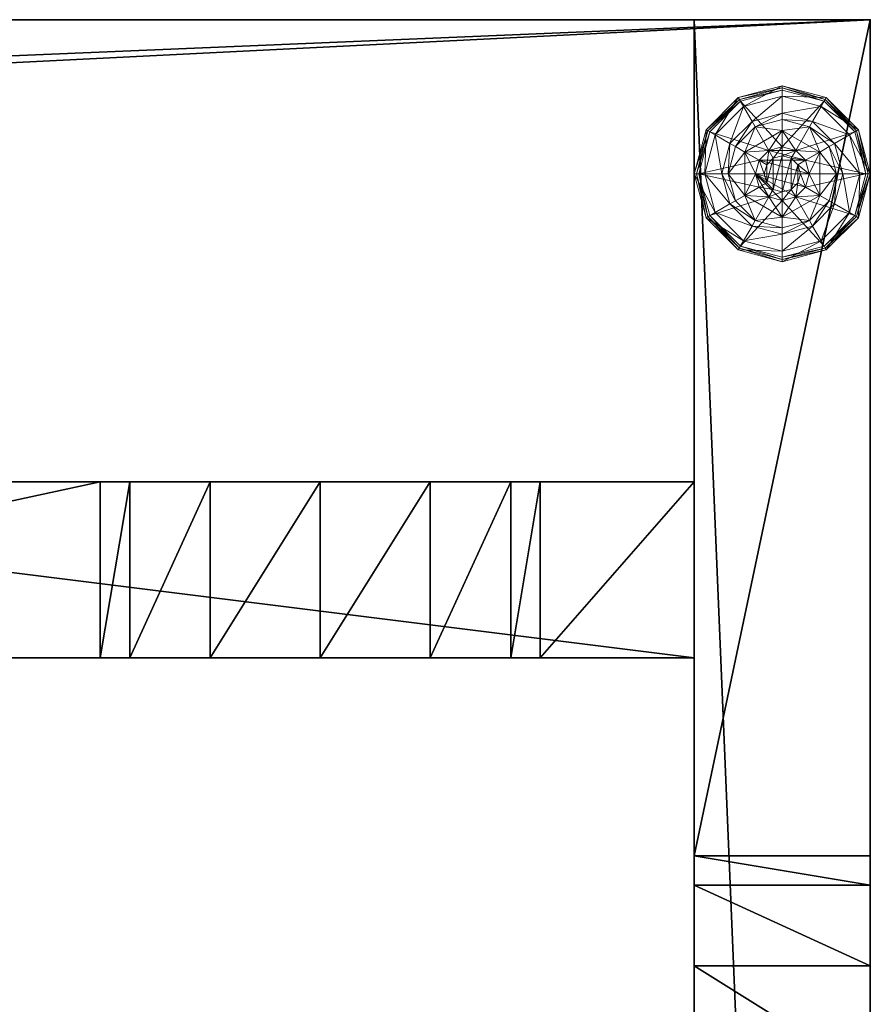
# Model space of a CAD drawing. Extents: x 0 to 132, y -1 to 49.
# Drawn here: x 61 to 66, y 18 to 24 of the extents above; entities that cross this region are included whole.
import ezdxf

# ---------------------------------------------------------------- set-up
doc = ezdxf.new("R2010")
doc.units = 0
doc.header["$LTSCALE"] = 0.3
doc.header["$MEASUREMENT"] = 0
for name, color, linetype in [('A-FURN-ATTRIBUTE-T', 7, 'Continuous'), ('AFURFR-P', 2, 'Continuous'), ('EDGE', 1, 'Continuous'), ('PIETEMENT-V', 2, 'Continuous'), ('SURFACE-H', 7, 'Continuous')]:
    doc.layers.add(name, color=color, linetype=linetype)
doc.layers.add('QUINCAILLERIE-NOIR', color=4, linetype='Continuous', lineweight=13)
doc.styles.add('LOGIFLEX - Notes', font='ARIALN.TTF', dxfattribs={"height": 0.09375})

# ---------------------------------------------------------------- blocks, each defined once
blk = doc.blocks.new('3-2466WAVC-FMS')
at = {"layer": 'AFURFR-P'}
blk.add_point((66, 0, 29), dxfattribs=at)
at = {"layer": 'EDGE'}
mesh = blk.add_polyface(dxfattribs=at)
corners = [(40.9843, 0, 29), (40.9843, 0, 28), (40.2686, -0.0866, 29), (39, -0.75, 28), (38.4059, -1.1585, 28), (39, -0.75, 29), (37.7314, -1.4134, 28), (37.7314, -1.4134, 29), (37.0157, -1.5, 28), (37.0157, -1.5, 29), (38.4059, -1.1585, 29), (28.9843, -1.5, 28), (28.9843, -1.5, 29), (39.5941, -0.3415, 28), (39.5941, -0.3415, 29), (40.2686, -0.0866, 28), (28.2686, -1.4134, 29), (27, -0.75, 28), (26.4059, -0.3415, 28), (27, -0.75, 29), (25.7314, -0.0866, 28), (25.7314, -0.0866, 29), (25.0157, 0, 28), (25.0157, 0, 29), (26.4059, -0.3415, 29), (0, 0, 28), (0, 0, 29), (27.5941, -1.1585, 28), (27.5941, -1.1585, 29), (28.2686, -1.4134, 28), (66, 0, 28), (66, 0, 29), (66, -24, 28), (66, -24, 29), (0, -24, 28), (0, -24, 29)]
mesh.append_faces([[corners[k] for k in face] for face in [(3, 5, 13, 13), (17, 19, 27, 27)]], dxfattribs={"vtx0": -1, "vtx1": -1, "vtx2": -1})
mesh.append_faces([[corners[k] for k in face] for face in [(0, 1, 2, 2), (6, 7, 4, 4), (6, 8, 7, 7), (10, 5, 4, 4), (8, 11, 9, 9), (13, 14, 15, 15), (2, 15, 14, 14), (12, 11, 16, 16), (20, 21, 18, 18), (20, 22, 21, 21), (24, 19, 18, 18), (22, 25, 23, 23), (27, 28, 29, 29), (16, 29, 28, 28), (30, 1, 31, 31), (32, 30, 33, 33), (34, 32, 35, 35), (25, 34, 26, 26)]], dxfattribs={"vtx1": -1, "vtx2": -1})
mesh.append_faces([[corners[k] for k in face] for face in [(3, 4, 5, 5), (17, 18, 19, 19)]], dxfattribs={"vtx1": -1, "vtx2": -1, "vtx3": -1})
mesh.append_faces([[corners[k] for k in face] for face in [(8, 9, 7, 7), (7, 10, 4, 4), (11, 12, 9, 9), (5, 14, 13, 13), (1, 15, 2, 2), (22, 23, 21, 21), (21, 24, 18, 18), (25, 26, 23, 23), (19, 28, 27, 27), (11, 29, 16, 16), (1, 0, 31, 31), (30, 31, 33, 33), (32, 33, 35, 35), (34, 35, 26, 26)]], dxfattribs={"vtx2": -1, "vtx3": -1})
at = {"layer": 'SURFACE-H'}
mesh = blk.add_polyface(dxfattribs=at)
corners = [(40.2686, -0.0866, 29), (39.5941, -0.3415, 29), (40.9843, 0, 29), (39, -0.75, 29), (66, 0, 29), (37.7314, -1.4134, 29), (66, -24, 29), (38.4059, -1.1585, 29), (37.0157, -1.5, 29), (27.5941, -1.1585, 29), (27, -0.75, 29), (25.0157, 0, 29), (0, 0, 29), (28.2686, -1.4134, 29), (25.7314, -0.0866, 29), (26.4059, -0.3415, 29), (0, -24, 29), (28.9843, -1.5, 29)]
mesh.append_faces([[corners[k] for k in face] for face in [(4, 5, 6, 6), (5, 4, 7, 7), (2, 7, 4, 4), (9, 12, 13, 13), (13, 16, 17, 17), (6, 17, 16, 16), (15, 11, 10, 10)]], dxfattribs={"vtx0": -1, "vtx1": -1, "vtx2": -1})
mesh.append_faces([[corners[k] for k in face] for face in [(9, 11, 12, 12)]], dxfattribs={"vtx0": -1, "vtx2": -1, "vtx3": -1})
mesh.append_faces([[corners[k] for k in face] for face in [(0, 1, 2, 2), (14, 11, 15, 15)]], dxfattribs={"vtx1": -1, "vtx2": -1})
mesh.append_faces([[corners[k] for k in face] for face in [(1, 3, 2, 2), (3, 7, 2, 2), (5, 8, 6, 6), (9, 10, 11, 11), (12, 16, 13, 13), (8, 17, 6, 6)]], dxfattribs={"vtx1": -1, "vtx2": -1, "vtx3": -1})
mesh = blk.add_polyface(dxfattribs=at)
corners = [(38.4059, -1.1585, 28), (66, 0, 28), (37.7314, -1.4134, 28), (40.9843, 0, 28), (39, -0.75, 28), (40.2686, -0.0866, 28), (39.5941, -0.3415, 28), (28.9843, -1.5, 28), (0, -24, 28), (28.2686, -1.4134, 28), (37.0157, -1.5, 28), (66, -24, 28), (25.7314, -0.0866, 28), (26.4059, -0.3415, 28), (25.0157, 0, 28), (27, -0.75, 28), (27.5941, -1.1585, 28), (0, 0, 28)]
mesh.append_faces([[corners[k] for k in face] for face in [(0, 1, 2, 2), (1, 0, 3, 3), (7, 8, 9, 9), (8, 10, 11, 11), (2, 11, 10, 10), (14, 16, 17, 17), (9, 17, 16, 16), (6, 3, 4, 4)]], dxfattribs={"vtx0": -1, "vtx1": -1, "vtx2": -1})
mesh.append_faces([[corners[k] for k in face] for face in [(5, 3, 6, 6), (12, 13, 14, 14)]], dxfattribs={"vtx1": -1, "vtx2": -1})
mesh.append_faces([[corners[k] for k in face] for face in [(0, 4, 3, 3), (7, 10, 8, 8), (1, 11, 2, 2), (13, 15, 14, 14), (15, 16, 14, 14), (8, 17, 9, 9)]], dxfattribs={"vtx1": -1, "vtx2": -1, "vtx3": -1})
blk = doc.blocks.new('3-PAT-D-MGRR24')
at = {"layer": 'PIETEMENT-V'}
mesh = blk.add_polyface(dxfattribs=at)
corners = [(0, -4.9175, 27.375), (-1, -4.9175, 27.375), (0, -5.375, 26.9175), (0, -4.75, 28), (-1, -4.75, 28), (0, -6, 26.75), (-1, -6, 26.75), (0, -6.625, 26.9175), (-1, -5.375, 26.9175), (-1, -7.25, 28), (0, -7.25, 28), (-1, -7.0825, 27.375), (0, -7.0825, 27.375), (-1, -6.625, 26.9175), (-1, -24, 28), (-1, 0, 0.5), (-1, 0, 28), (-1, -24, 0.5), (0, 0, 28), (0, 0, 0.5), (0, -24, 28), (0, -24, 0.5)]
mesh.append_faces([[corners[k] for k in face] for face in [(6, 15, 13, 13), (15, 8, 16, 16), (1, 16, 8, 8), (18, 2, 19, 19), (12, 20, 7, 7), (7, 19, 5, 5)]], dxfattribs={"vtx0": -1, "vtx1": -1, "vtx2": -1})
mesh.append_faces([[corners[k] for k in face] for face in [(0, 1, 2, 2), (3, 4, 0, 0), (5, 6, 7, 7), (6, 5, 8, 8), (2, 8, 5, 5), (9, 10, 11, 11), (11, 12, 13, 13), (7, 13, 12, 12), (9, 11, 14, 14), (4, 16, 1, 1), (3, 18, 4, 4), (18, 19, 16, 16), (14, 17, 20, 20), (3, 0, 18, 18), (9, 14, 10, 10), (19, 21, 15, 15)]], dxfattribs={"vtx1": -1, "vtx2": -1})
mesh.append_faces([[corners[k] for k in face] for face in [(11, 13, 14, 14), (6, 8, 15, 15), (15, 17, 13, 13), (17, 14, 13, 13), (0, 2, 18, 18), (2, 5, 19, 19), (20, 21, 7, 7), (21, 19, 7, 7)]], dxfattribs={"vtx1": -1, "vtx2": -1, "vtx3": -1})
mesh.append_faces([[corners[k] for k in face] for face in [(4, 1, 0, 0), (1, 8, 2, 2), (10, 12, 11, 11), (6, 13, 7, 7), (18, 16, 4, 4), (19, 15, 16, 16), (17, 21, 20, 20), (12, 10, 20, 20), (14, 20, 10, 10), (21, 17, 15, 15)]], dxfattribs={"vtx2": -1, "vtx3": -1})
mesh = blk.add_polyface(dxfattribs=at)
corners = [(-4.2075, -2.625, 27.375), (-4.2075, -3.625, 27.375), (-3.75, -2.625, 26.9175), (-4.375, -2.625, 28), (-4.375, -3.625, 28), (-3.125, -2.625, 26.75), (-3.125, -3.625, 26.75), (-2.5, -2.625, 26.9175), (-3.75, -3.625, 26.9175), (-1.875, -3.625, 28), (-1.875, -2.625, 28), (-2.0425, -3.625, 27.375), (-2.0425, -2.625, 27.375), (-2.5, -3.625, 26.9175), (-9, -2.625, 28), (-9, -2.625, 0.5), (-1, -2.625, 0.5), (-1, -2.625, 28), (-9, -3.625, 28), (-9, -3.625, 0.5), (-1, -3.625, 28), (-1, -3.625, 0.5)]
mesh.append_faces([[corners[k] for k in face] for face in [(14, 0, 15, 15), (5, 16, 2, 2), (2, 15, 0, 0), (20, 11, 21, 21), (1, 19, 8, 8), (8, 21, 6, 6)]], dxfattribs={"vtx0": -1, "vtx1": -1, "vtx2": -1})
mesh.append_faces([[corners[k] for k in face] for face in [(0, 1, 2, 2), (3, 4, 0, 0), (5, 6, 7, 7), (6, 5, 8, 8), (2, 8, 5, 5), (9, 10, 11, 11), (11, 12, 13, 13), (7, 13, 12, 12), (3, 0, 14, 14), (10, 17, 12, 12), (4, 3, 18, 18), (14, 15, 18, 18), (9, 11, 20, 20), (4, 18, 1, 1), (20, 21, 17, 17), (10, 9, 17, 17), (16, 21, 15, 15)]], dxfattribs={"vtx1": -1, "vtx2": -1})
mesh.append_faces([[corners[k] for k in face] for face in [(5, 7, 16, 16), (7, 12, 16, 16), (17, 16, 12, 12), (16, 15, 2, 2), (11, 13, 21, 21), (13, 6, 21, 21), (18, 19, 1, 1), (19, 21, 8, 8)]], dxfattribs={"vtx1": -1, "vtx2": -1, "vtx3": -1})
mesh.append_faces([[corners[k] for k in face] for face in [(4, 1, 0, 0), (1, 8, 2, 2), (10, 12, 11, 11), (6, 13, 7, 7), (3, 14, 18, 18), (15, 19, 18, 18), (21, 16, 17, 17), (9, 20, 17, 17), (21, 19, 15, 15)]], dxfattribs={"vtx2": -1, "vtx3": -1})
at = {"layer": 'QUINCAILLERIE-NOIR'}
mesh = blk.add_polyface(dxfattribs=at)
corners = [(-0.713, -0.752, 0.3823), (-0.713, -0.752, 0.5781), (-0.5, -0.629, 0.3823), (-0.5, -0.629, 0.5781), (-0.5763, -0.7429, 0.5781), (-0.5, -0.7225, 0.5781), (-0.6538, -0.6087, 0.3823), (-0.7663, -0.7212, 0.3823), (-0.5, -0.5675, 0.3823), (-0.75, -0.442, 0.1223), (-0.7203, -0.4935, 0.1476), (-0.5, -0.375, 0.1223), (-0.8815, -0.6547, 0.1476), (-0.7972, -0.7034, 0.245), (-0.6716, -0.5778, 0.245), (-0.5, -0.4344, 0.1476), (-0.9406, -0.875, 0.1476), (-0.933, -0.625, 0.1223), (-0.5, -0.5319, 0.245), (-0.8431, -0.875, 0.245), (-0.75, -0.442, 0.0273), (-0.5, -0.375, 0.0273), (-1, -0.875, 0.1223), (-0.933, -0.625, 0.0273), (-0.7375, -0.4636, 0.0023), (-0.7437, -0.4528, 0.0057), (-0.5, -0.4, 0.0023), (-0.9222, -0.6313, 0.0057), (-0.5, -0.3875, 0.0057), (-0.9875, -0.875, 0.0057), (-0.9114, -0.6375, 0.0023), (-1, -0.875, 0.0273), (-0.5763, -0.7429, 0.0023), (-0.5, -0.7225, 0.0023)]
mesh.append_faces([[corners[k] for k in face] for face in [(1, 4, 3, 3), (2, 6, 0, 0), (6, 2, 8, 8), (32, 24, 33, 33), (24, 32, 30, 30)]], dxfattribs={"vtx0": -1, "vtx1": -1, "vtx2": -1})
mesh.append_faces([[corners[k] for k in face] for face in [(10, 13, 14, 14), (6, 18, 14, 14), (23, 25, 27, 27)]], dxfattribs={"vtx0": -1, "vtx2": -1})
mesh.append_faces([[corners[k] for k in face] for face in [(0, 1, 2, 2), (9, 10, 11, 11), (10, 9, 12, 12), (10, 14, 15, 15), (6, 14, 7, 7), (17, 12, 9, 9), (20, 9, 21, 21), (9, 20, 17, 17), (23, 17, 20, 20), (24, 25, 26, 26), (25, 24, 27, 27), (20, 25, 23, 23), (30, 27, 24, 24)]], dxfattribs={"vtx1": -1, "vtx2": -1})
mesh.append_faces([[corners[k] for k in face] for face in [(4, 5, 3, 3), (6, 7, 0, 0), (24, 26, 33, 33)]], dxfattribs={"vtx1": -1, "vtx2": -1, "vtx3": -1})
mesh.append_faces([[corners[k] for k in face] for face in [(25, 20, 28, 28), (20, 21, 28, 28)]], dxfattribs={"vtx2": -1})
mesh.append_faces([[corners[k] for k in face] for face in [(1, 3, 2, 2), (10, 12, 13, 13), (10, 15, 11, 11), (16, 12, 17, 17), (6, 8, 18, 18), (14, 13, 7, 7), (14, 18, 15, 15), (19, 13, 12, 12), (22, 17, 23, 23), (9, 11, 21, 21), (25, 28, 26, 26), (29, 27, 30, 30), (31, 23, 27, 27)]], dxfattribs={"vtx2": -1, "vtx3": -1})
mesh = blk.add_polyface(dxfattribs=at)
corners = [(-0.5, -0.629, 0.3823), (-0.5, -0.629, 0.5781), (-0.287, -0.752, 0.3823), (-0.4238, -0.7429, 0.5781), (-0.287, -0.752, 0.5781), (-0.5, -0.7225, 0.5781), (-0.4238, -0.7429, 2.0373), (-0.3679, -0.7987, 0.5781), (-0.5, -0.7225, 2.0373), (-0.3679, -0.7987, 2.0373), (-0.3462, -0.6087, 0.3823), (-0.5, -0.5675, 0.3823), (-0.2797, -0.4935, 0.1476), (-0.25, -0.442, 0.1223), (-0.5, -0.4344, 0.1476), (-0.5, -0.5319, 0.245), (-0.3284, -0.5778, 0.245), (-0.5, -0.375, 0.1223), (-0.25, -0.442, 0.0273), (-0.5, -0.375, 0.0273), (-0.2562, -0.4528, 0.0057), (-0.2625, -0.4636, 0.0023), (-0.5, -0.3875, 0.0057), (-0.5, -0.4, 0.0023), (-0.5, -0.7225, 0.0023), (-0.4238, -0.7429, 0.0023), (-0.4238, -0.7429, 0.1223), (-0.3679, -0.7987, 0.1223), (-0.3679, -0.7987, 0.0023), (-0.5, -0.7225, 0.1223), (-0.5763, -0.7429, 0.1223), (-0.6525, -0.875, 0.1223), (-0.6321, -0.7987, 0.1223), (-0.3475, -0.875, 0.1223), (-0.4112, -0.9262, 2.0873), (-0.3975, -0.875, 2.0873), (-0.4112, -0.8238, 2.0873), (-0.5, -0.7725, 2.0873), (-0.5, -0.9775, 2.0873), (-0.4487, -0.7862, 2.0873), (-0.3475, -0.875, 2.0373), (-0.5512, -0.7862, 2.0873)]
mesh.append_faces([[corners[k] for k in face] for face in [(1, 3, 4, 4), (2, 10, 0, 0), (24, 21, 25, 25), (33, 32, 27, 27), (37, 38, 39, 39)]], dxfattribs={"vtx0": -1, "vtx1": -1, "vtx2": -1})
mesh.append_faces([[corners[k] for k in face] for face in [(24, 23, 21, 21)]], dxfattribs={"vtx0": -1, "vtx2": -1, "vtx3": -1})
mesh.append_faces([[corners[k] for k in face] for face in [(0, 1, 2, 2), (3, 6, 7, 7), (6, 3, 8, 8), (5, 8, 3, 3), (12, 13, 14, 14), (10, 16, 11, 11), (17, 14, 13, 13), (13, 18, 17, 17), (19, 17, 18, 18), (20, 21, 22, 22), (23, 22, 21, 21), (26, 25, 27, 27), (25, 26, 24, 24), (29, 24, 26, 26), (35, 40, 36, 36), (6, 39, 9, 9), (39, 6, 37, 37), (9, 36, 40, 40), (8, 37, 6, 6)]], dxfattribs={"vtx1": -1, "vtx2": -1})
mesh.append_faces([[corners[k] for k in face] for face in [(5, 3, 1, 1), (10, 11, 0, 0), (26, 27, 30, 30), (31, 32, 33, 33)]], dxfattribs={"vtx1": -1, "vtx2": -1, "vtx3": -1})
mesh.append_faces([[corners[k] for k in face] for face in [(18, 20, 19, 19), (22, 19, 20, 20)]], dxfattribs={"vtx2": -1})
mesh.append_faces([[corners[k] for k in face] for face in [(6, 9, 7, 7), (12, 14, 15, 15), (16, 15, 11, 11), (25, 28, 27, 27), (34, 35, 36, 36), (39, 36, 9, 9), (41, 37, 8, 8)]], dxfattribs={"vtx2": -1, "vtx3": -1})
mesh = blk.add_polyface(dxfattribs=at)
corners = [(-0.5, -0.629, 0.5781), (-0.287, -0.752, 0.5781), (-0.287, -0.752, 0.3823), (-0.4238, -0.7429, 0.5781), (-0.3679, -0.7987, 0.5781), (-0.3475, -0.875, 0.5781), (-0.3475, -0.875, 2.0373), (-0.3679, -0.7987, 2.0373), (-0.287, -0.998, 0.3823), (-0.1925, -0.875, 0.3823), (-0.2337, -0.7212, 0.3823), (-0.3462, -0.6087, 0.3823), (-0.25, -0.442, 0.1223), (-0.2797, -0.4935, 0.1476), (-0.067, -0.625, 0.1223), (-0.0594, -0.875, 0.1476), (0, -0.875, 0.1223), (-0.1185, -0.6547, 0.1476), (-0.2028, -0.7034, 0.245), (-0.1569, -0.875, 0.245), (-0.5, -0.5319, 0.245), (-0.3284, -0.5778, 0.245), (0, -0.875, 0.0273), (-0.25, -0.442, 0.0273), (-0.067, -0.625, 0.0273), (-0.2625, -0.4636, 0.0023), (-0.2562, -0.4528, 0.0057), (-0.0886, -0.6375, 0.0023), (-0.0125, -0.875, 0.0057), (-0.025, -0.875, 0.0023), (-0.0778, -0.6313, 0.0057), (-0.3475, -0.875, 0.0023), (-0.3679, -0.7987, 0.0023), (-0.4238, -0.7429, 0.0023), (-0.3475, -0.875, 0.1223), (-0.3679, -0.7987, 0.1223)]
mesh.append_faces([[corners[k] for k in face] for face in [(8, 9, 2, 2), (29, 32, 27, 27), (33, 27, 32, 32)]], dxfattribs={"vtx0": -1, "vtx1": -1, "vtx2": -1})
mesh.append_faces([[corners[k] for k in face] for face in [(15, 18, 19, 19), (13, 20, 21, 21), (11, 18, 21, 21), (24, 28, 30, 30)]], dxfattribs={"vtx0": -1, "vtx2": -1})
mesh.append_faces([[corners[k] for k in face] for face in [(6, 5, 7, 7), (4, 7, 5, 5), (12, 13, 14, 14), (15, 16, 17, 17), (13, 21, 17, 17), (9, 19, 10, 10), (14, 17, 16, 16), (16, 22, 14, 14), (23, 12, 24, 24), (24, 14, 22, 22), (25, 26, 27, 27), (28, 29, 30, 30), (26, 23, 30, 30), (22, 28, 24, 24), (27, 30, 29, 29), (31, 34, 32, 32), (35, 32, 34, 34)]], dxfattribs={"vtx1": -1, "vtx2": -1})
mesh.append_faces([[corners[k] for k in face] for face in [(3, 4, 1, 1), (4, 5, 1, 1), (9, 10, 2, 2), (10, 11, 2, 2), (31, 32, 29, 29), (25, 27, 33, 33)]], dxfattribs={"vtx1": -1, "vtx2": -1, "vtx3": -1})
mesh.append_faces([[corners[k] for k in face] for face in [(0, 1, 2, 2), (15, 17, 18, 18), (13, 17, 14, 14), (11, 10, 18, 18), (19, 18, 10, 10), (21, 18, 17, 17), (12, 14, 24, 24), (26, 30, 27, 27), (23, 24, 30, 30)]], dxfattribs={"vtx2": -1, "vtx3": -1})
mesh = blk.add_polyface(dxfattribs=at)
corners = [(-0.713, -0.998, 0.5781), (-0.6525, -0.875, 0.5781), (-0.713, -0.752, 0.5781), (-0.6321, -0.7987, 0.5781), (-0.5763, -0.7429, 0.5781), (-0.713, -0.752, 0.3823), (-0.5763, -0.7429, 2.0373), (-0.5, -0.7225, 0.5781), (-0.6321, -0.7987, 2.0373), (-0.6525, -0.875, 2.0373), (-0.5, -0.7225, 2.0373), (-0.7663, -0.7212, 0.3823), (-0.8075, -0.875, 0.3823), (-1, -0.875, 0.1223), (-0.9406, -0.875, 0.1476), (-0.933, -0.625, 0.1223), (-0.8431, -0.875, 0.245), (-0.8815, -0.6547, 0.1476), (-0.7972, -0.7034, 0.245), (-1, -0.875, 0.0273), (-0.933, -0.625, 0.0273), (-0.975, -0.875, 0.0023), (-0.9875, -0.875, 0.0057), (-0.9114, -0.6375, 0.0023), (-0.9222, -0.6313, 0.0057), (-0.6525, -0.875, 0.0023), (-0.6321, -0.7987, 0.0023), (-0.5763, -0.7429, 0.0023), (-0.5763, -0.7429, 0.1223), (-0.5, -0.7225, 0.1223), (-0.6525, -0.875, 0.1223), (-0.6321, -0.7987, 0.1223), (-0.5, -0.7225, 0.0023), (-0.4238, -0.7429, 0.1223), (-0.3679, -0.7987, 0.1223), (-0.5512, -0.7862, 2.0873), (-0.5512, -0.9638, 2.0873), (-0.5, -0.7725, 2.0873), (-0.6025, -0.875, 2.0873), (-0.5888, -0.9262, 2.0873), (-0.5888, -0.8238, 2.0873), (-0.5, -0.9775, 2.0873)]
mesh.append_faces([[corners[k] for k in face] for face in [(0, 1, 2, 2), (25, 21, 26, 26), (26, 23, 27, 27), (28, 34, 31, 31), (35, 36, 37, 37), (40, 39, 35, 35)]], dxfattribs={"vtx0": -1, "vtx1": -1, "vtx2": -1})
mesh.append_faces([[corners[k] for k in face] for face in [(12, 18, 16, 16)]], dxfattribs={"vtx0": -1, "vtx2": -1})
mesh.append_faces([[corners[k] for k in face] for face in [(4, 6, 7, 7), (6, 4, 8, 8), (1, 9, 3, 3), (3, 8, 4, 4), (13, 14, 15, 15), (14, 16, 17, 17), (19, 13, 20, 20), (21, 22, 23, 23), (22, 19, 24, 24), (28, 27, 29, 29), (27, 28, 26, 26), (30, 25, 31, 31), (31, 26, 28, 28), (29, 33, 28, 28), (38, 39, 40, 40), (6, 35, 10, 10), (35, 6, 40, 40), (9, 38, 8, 8), (8, 40, 6, 6)]], dxfattribs={"vtx1": -1, "vtx2": -1})
mesh.append_faces([[corners[k] for k in face] for face in [(1, 3, 2, 2), (3, 4, 2, 2), (11, 12, 5, 5), (21, 23, 26, 26), (36, 41, 37, 37)]], dxfattribs={"vtx1": -1, "vtx2": -1, "vtx3": -1})
mesh.append_faces([[corners[k] for k in face] for face in [(0, 2, 5, 5), (9, 8, 3, 3), (6, 10, 7, 7), (12, 11, 18, 18), (25, 26, 31, 31), (27, 32, 29, 29), (38, 40, 8, 8)]], dxfattribs={"vtx2": -1, "vtx3": -1})
mesh = blk.add_polyface(dxfattribs=at)
corners = [(-0.5763, -1.0071, 0.5781), (-0.6321, -0.9513, 0.5781), (-0.713, -0.998, 0.5781), (-0.6525, -0.875, 0.5781), (-0.713, -0.998, 0.3823), (-0.713, -0.752, 0.3823), (-0.6525, -0.875, 2.0373), (-0.6321, -0.9513, 2.0373), (-0.5763, -1.0071, 2.0373), (-0.8075, -0.875, 0.3823), (-0.7663, -1.0287, 0.3823), (-0.9406, -0.875, 0.1476), (-1, -0.875, 0.1223), (-0.8815, -1.0953, 0.1476), (-0.7972, -1.0466, 0.245), (-0.8431, -0.875, 0.245), (-0.933, -1.125, 0.1223), (-1, -0.875, 0.0273), (-0.933, -1.125, 0.0273), (-0.9875, -0.875, 0.0057), (-0.975, -0.875, 0.0023), (-0.9222, -1.1187, 0.0057), (-0.9114, -1.1125, 0.0023), (-0.6525, -0.875, 0.0023), (-0.6321, -0.9513, 0.0023), (-0.5763, -1.0071, 0.0023), (-0.6525, -0.875, 0.1223), (-0.5763, -1.0071, 0.1223), (-0.6321, -0.9513, 0.1223), (-0.5, -1.0275, 0.1223), (-0.5, -1.0275, 0.0023), (-0.3679, -0.9513, 0.1223), (-0.4238, -1.0071, 0.1223), (-0.5512, -0.9638, 2.0873), (-0.5512, -0.7862, 2.0873), (-0.5888, -0.9262, 2.0873), (-0.6025, -0.875, 2.0873), (-0.5, -0.9775, 2.0873), (-0.5, -1.0275, 2.0373)]
mesh.append_faces([[corners[k] for k in face] for face in [(5, 9, 4, 4), (20, 24, 22, 22), (25, 22, 24, 24), (33, 34, 35, 35)]], dxfattribs={"vtx0": -1, "vtx1": -1, "vtx2": -1})
mesh.append_faces([[corners[k] for k in face] for face in [(11, 14, 15, 15)]], dxfattribs={"vtx0": -1, "vtx2": -1})
mesh.append_faces([[corners[k] for k in face] for face in [(4, 2, 5, 5), (6, 3, 7, 7), (0, 8, 1, 1), (1, 7, 3, 3), (11, 12, 13, 13), (9, 15, 10, 10), (16, 13, 12, 12), (12, 17, 16, 16), (18, 16, 17, 17), (19, 20, 21, 21), (17, 19, 18, 18), (22, 21, 20, 20), (23, 26, 24, 24), (27, 25, 28, 28), (29, 30, 27, 27), (28, 24, 26, 26), (36, 6, 35, 35), (8, 33, 7, 7), (33, 8, 37, 37), (38, 37, 8, 8), (7, 35, 6, 6)]], dxfattribs={"vtx1": -1, "vtx2": -1})
mesh.append_faces([[corners[k] for k in face] for face in [(0, 1, 2, 2), (1, 3, 2, 2), (9, 10, 4, 4), (23, 24, 20, 20), (31, 32, 26, 26), (32, 29, 26, 26), (29, 27, 26, 26)]], dxfattribs={"vtx1": -1, "vtx2": -1, "vtx3": -1})
mesh.append_faces([[corners[k] for k in face] for face in [(8, 7, 1, 1), (11, 13, 14, 14), (15, 14, 10, 10), (25, 24, 28, 28), (27, 28, 26, 26), (33, 35, 7, 7)]], dxfattribs={"vtx2": -1, "vtx3": -1})
mesh = blk.add_polyface(dxfattribs=at)
corners = [(-0.287, -0.752, 0.3823), (-0.287, -0.752, 0.5781), (-0.287, -0.998, 0.3823), (-0.287, -0.998, 0.5781), (-0.3475, -0.875, 0.5781), (-0.3679, -0.9513, 0.5781), (-0.4238, -1.0071, 0.5781), (-0.4238, -1.0071, 2.0373), (-0.5, -1.0275, 0.5781), (-0.3679, -0.9513, 2.0373), (-0.3475, -0.875, 2.0373), (-0.5, -1.0275, 2.0373), (-0.2337, -1.0287, 0.3823), (-0.1925, -0.875, 0.3823), (0, -0.875, 0.1223), (-0.0594, -0.875, 0.1476), (-0.067, -1.125, 0.1223), (-0.1569, -0.875, 0.245), (-0.1185, -1.0953, 0.1476), (-0.2028, -1.0466, 0.245), (0, -0.875, 0.0273), (-0.067, -1.125, 0.0273), (-0.025, -0.875, 0.0023), (-0.0125, -0.875, 0.0057), (-0.0886, -1.1125, 0.0023), (-0.0778, -1.1187, 0.0057), (-0.3475, -0.875, 0.0023), (-0.3679, -0.9513, 0.0023), (-0.4238, -1.0071, 0.0023), (-0.4238, -1.0071, 0.1223), (-0.5, -1.0275, 0.1223), (-0.3475, -0.875, 0.1223), (-0.3679, -0.9513, 0.1223), (-0.5, -1.0275, 0.0023), (-0.6525, -0.875, 0.1223), (-0.4112, -0.9262, 2.0873), (-0.4112, -0.8238, 2.0873), (-0.4487, -0.9638, 2.0873), (-0.4487, -0.7862, 2.0873), (-0.5, -0.9775, 2.0873), (-0.3975, -0.875, 2.0873)]
mesh.append_faces([[corners[k] for k in face] for face in [(1, 4, 3, 3), (26, 22, 27, 27), (27, 24, 28, 28), (32, 34, 31, 31), (35, 36, 37, 37), (37, 38, 39, 39)]], dxfattribs={"vtx0": -1, "vtx1": -1, "vtx2": -1})
mesh.append_faces([[corners[k] for k in face] for face in [(13, 19, 17, 17)]], dxfattribs={"vtx0": -1, "vtx2": -1})
mesh.append_faces([[corners[k] for k in face] for face in [(0, 1, 2, 2), (6, 7, 8, 8), (7, 6, 9, 9), (4, 10, 5, 5), (5, 9, 6, 6), (14, 15, 16, 16), (15, 17, 18, 18), (20, 14, 21, 21), (22, 23, 24, 24), (23, 20, 25, 25), (29, 28, 30, 30), (28, 29, 27, 27), (31, 26, 32, 32), (32, 27, 29, 29), (7, 37, 11, 11), (37, 7, 35, 35), (10, 40, 9, 9), (9, 35, 7, 7)]], dxfattribs={"vtx1": -1, "vtx2": -1})
mesh.append_faces([[corners[k] for k in face] for face in [(4, 5, 3, 3), (5, 6, 3, 3), (12, 13, 2, 2), (22, 24, 27, 27), (36, 38, 37, 37)]], dxfattribs={"vtx1": -1, "vtx2": -1, "vtx3": -1})
mesh.append_faces([[corners[k] for k in face] for face in [(1, 3, 2, 2), (10, 9, 5, 5), (7, 11, 8, 8), (13, 12, 19, 19), (17, 19, 18, 18), (26, 27, 32, 32), (28, 33, 30, 30), (40, 35, 9, 9), (37, 39, 11, 11)]], dxfattribs={"vtx2": -1, "vtx3": -1})
mesh = blk.add_polyface(dxfattribs=at)
corners = [(-0.5, -1.121, 0.5781), (-0.5763, -1.0071, 0.5781), (-0.713, -0.998, 0.5781), (-0.5, -1.0275, 0.5781), (-0.5, -1.121, 0.3823), (-0.713, -0.998, 0.3823), (-0.5763, -1.0071, 2.0373), (-0.5, -1.0275, 2.0373), (-0.6538, -1.1413, 0.3823), (-0.7663, -1.0287, 0.3823), (-0.5, -1.1825, 0.3823), (-0.75, -1.308, 0.1223), (-0.7203, -1.2565, 0.1476), (-0.933, -1.125, 0.1223), (-0.5, -1.3156, 0.1476), (-0.5, -1.2181, 0.245), (-0.6716, -1.1722, 0.245), (-0.8815, -1.0953, 0.1476), (-0.7972, -1.0466, 0.245), (-0.5, -1.375, 0.1223), (-0.75, -1.308, 0.0273), (-0.933, -1.125, 0.0273), (-0.5, -1.375, 0.0273), (-0.7375, -1.2864, 0.0023), (-0.7437, -1.2972, 0.0057), (-0.9114, -1.1125, 0.0023), (-0.5, -1.3625, 0.0057), (-0.9222, -1.1187, 0.0057), (-0.5, -1.35, 0.0023), (-0.9875, -0.875, 0.0057), (-0.5, -1.0275, 0.0023), (-0.5763, -1.0071, 0.0023), (-0.5763, -1.0071, 0.1223)]
mesh.append_faces([[corners[k] for k in face] for face in [(0, 1, 2, 2), (1, 0, 3, 3), (5, 8, 4, 4), (30, 23, 31, 31)]], dxfattribs={"vtx0": -1, "vtx1": -1, "vtx2": -1})
mesh.append_faces([[corners[k] for k in face] for face in [(12, 15, 16, 16), (8, 18, 16, 16), (21, 29, 27, 27)]], dxfattribs={"vtx0": -1, "vtx2": -1})
mesh.append_faces([[corners[k] for k in face] for face in [(4, 0, 5, 5), (6, 1, 7, 7), (3, 7, 1, 1), (11, 12, 13, 13), (12, 11, 14, 14), (12, 16, 17, 17), (8, 16, 10, 10), (19, 14, 11, 11), (20, 11, 21, 21), (11, 20, 19, 19), (22, 19, 20, 20), (23, 24, 25, 25), (24, 23, 26, 26), (24, 20, 27, 27), (28, 26, 23, 23), (31, 32, 30, 30)]], dxfattribs={"vtx1": -1, "vtx2": -1})
mesh.append_faces([[corners[k] for k in face] for face in [(9, 8, 5, 5), (8, 10, 4, 4), (28, 23, 30, 30), (23, 25, 31, 31)]], dxfattribs={"vtx1": -1, "vtx2": -1, "vtx3": -1})
mesh.append_faces([[corners[k] for k in face] for face in [(20, 24, 22, 22), (22, 24, 26, 26)]], dxfattribs={"vtx2": -1})
mesh.append_faces([[corners[k] for k in face] for face in [(0, 2, 5, 5), (12, 14, 15, 15), (12, 17, 13, 13), (8, 9, 18, 18), (16, 15, 10, 10), (16, 18, 17, 17), (11, 13, 21, 21), (24, 27, 25, 25), (20, 21, 27, 27)]], dxfattribs={"vtx2": -1, "vtx3": -1})
mesh = blk.add_polyface(dxfattribs=at)
corners = [(-0.287, -0.998, 0.5781), (-0.4238, -1.0071, 0.5781), (-0.5, -1.121, 0.5781), (-0.5, -1.0275, 0.5781), (-0.287, -0.998, 0.3823), (-0.5, -1.121, 0.3823), (-0.3462, -1.1413, 0.3823), (-0.5, -1.1825, 0.3823), (-0.2337, -1.0287, 0.3823), (-0.25, -1.308, 0.1223), (-0.2797, -1.2565, 0.1476), (-0.5, -1.375, 0.1223), (-0.1185, -1.0953, 0.1476), (-0.2028, -1.0466, 0.245), (-0.3284, -1.1722, 0.245), (-0.5, -1.3156, 0.1476), (-0.0594, -0.875, 0.1476), (-0.067, -1.125, 0.1223), (-0.5, -1.2181, 0.245), (-0.25, -1.308, 0.0273), (-0.5, -1.375, 0.0273), (0, -0.875, 0.1223), (-0.067, -1.125, 0.0273), (-0.2625, -1.2864, 0.0023), (-0.2562, -1.2972, 0.0057), (-0.5, -1.35, 0.0023), (-0.0778, -1.1187, 0.0057), (-0.5, -1.3625, 0.0057), (-0.0125, -0.875, 0.0057), (-0.0886, -1.1125, 0.0023), (0, -0.875, 0.0273), (-0.4238, -1.0071, 0.0023), (-0.5, -1.0275, 0.0023)]
mesh.append_faces([[corners[k] for k in face] for face in [(0, 1, 2, 2), (5, 6, 4, 4), (31, 23, 32, 32), (23, 31, 29, 29)]], dxfattribs={"vtx0": -1, "vtx1": -1, "vtx2": -1})
mesh.append_faces([[corners[k] for k in face] for face in [(10, 13, 14, 14), (6, 18, 14, 14), (22, 24, 26, 26)]], dxfattribs={"vtx0": -1, "vtx2": -1})
mesh.append_faces([[corners[k] for k in face] for face in [(4, 0, 5, 5), (9, 10, 11, 11), (10, 9, 12, 12), (10, 14, 15, 15), (6, 14, 8, 8), (17, 12, 9, 9), (19, 9, 20, 20), (9, 19, 17, 17), (22, 17, 19, 19), (23, 24, 25, 25), (24, 23, 26, 26), (19, 24, 22, 22), (29, 26, 23, 23)]], dxfattribs={"vtx1": -1, "vtx2": -1})
mesh.append_faces([[corners[k] for k in face] for face in [(1, 3, 2, 2), (7, 6, 5, 5), (6, 8, 4, 4), (23, 25, 32, 32)]], dxfattribs={"vtx1": -1, "vtx2": -1, "vtx3": -1})
mesh.append_faces([[corners[k] for k in face] for face in [(24, 19, 27, 27), (19, 20, 27, 27)]], dxfattribs={"vtx2": -1})
mesh.append_faces([[corners[k] for k in face] for face in [(0, 2, 5, 5), (10, 12, 13, 13), (10, 15, 11, 11), (16, 12, 17, 17), (6, 7, 18, 18), (14, 13, 8, 8), (14, 18, 15, 15), (21, 17, 22, 22), (9, 11, 20, 20), (24, 27, 25, 25), (28, 26, 29, 29), (30, 22, 26, 26)]], dxfattribs={"vtx2": -1, "vtx3": -1})
blk = doc.blocks.new('LV2466FMS_THREEDVIEW_MGR_____CONNECTIVITY_____No_____E_____No_____GROMMET_____NGR_____LAYER_____B3_____MGR_____MGRR_____QI_____No_____WAVC_____Wav')
blk.add_blockref('3-PAT-D-MGRR24', (66, 0))
blk = doc.blocks.new('LV2466FMS_THREEDVIEW_G_____CONNECTIVITY_____No_____E_____No_____GROMMET_____NGR_____LAYER_____B3_____MGR_____MGRR_____QI_____No_____WAVC_____Wav')
blk.add_blockref('LV2466FMS_THREEDVIEW_MGR_____CONNECTIVITY_____No_____E_____No_____GROMMET_____NGR_____LAYER_____B3_____MGR_____MGRR_____QI_____No_____WAVC_____Wav', (0, 0))
blk = doc.blocks.new('LV2466FMS_THREEDVIEW_LAYER_____CONNECTIVITY_____No_____E_____No_____GROMMET_____NGR_____LAYER_____B3_____MGR_____MGRR_____QI_____No_____WAVC_____Wav')
blk.add_blockref('LV2466FMS_THREEDVIEW_G_____CONNECTIVITY_____No_____E_____No_____GROMMET_____NGR_____LAYER_____B3_____MGR_____MGRR_____QI_____No_____WAVC_____Wav', (0, 0))
blk = doc.blocks.new('LV2466FMS_THREEDVIEW_E_____CONNECTIVITY_____No_____E_____No_____GROMMET_____NGR_____LAYER_____B3_____MGR_____MGRR_____QI_____No_____WAVC_____Wav')
for name in ['3-2466WAVC-FMS', 'LV2466FMS_THREEDVIEW_LAYER_____CONNECTIVITY_____No_____E_____No_____GROMMET_____NGR_____LAYER_____B3_____MGR_____MGRR_____QI_____No_____WAVC_____Wav']:
    blk.add_blockref(name, (0, 0))
blk = doc.blocks.new('3_LV2466FMS_____XI_____XO_____CONNECTIVITY_____No_____E_____No_____GROMMET_____NGR_____LAYER_____B3_____MGR_____MGRR_____QI_____No_____WAVC_____Wav')
blk.add_blockref('LV2466FMS_THREEDVIEW_E_____CONNECTIVITY_____No_____E_____No_____GROMMET_____NGR_____LAYER_____B3_____MGR_____MGRR_____QI_____No_____WAVC_____Wav', (0, 0))
at = {"layer": 'A-FURN-ATTRIBUTE-T', "style": 'LOGIFLEX - Notes'}
blk.add_attdef('CAPTG', (0, 1), '', height=2.5, dxfattribs=at)
at = {"layer": 'A-FURN-ATTRIBUTE-T', "style": 'LOGIFLEX - Notes', "flags": 1}
for tag in ['CAPPN', 'CAPMG', 'CAPMC', 'CAPQT', 'CAPDH']:
    blk.add_attdef(tag, (0, 0), '', height=0.001, dxfattribs=at)

msp = doc.modelspace()

# ---------------------------------------------------------------- block references
msp.add_blockref('3_LV2466FMS_____XI_____XO_____CONNECTIVITY_____No_____E_____No_____GROMMET_____NGR_____LAYER_____B3_____MGR_____MGRR_____QI_____No_____WAVC_____Wav', (0, 24))

doc.saveas('drawing.dxf')
